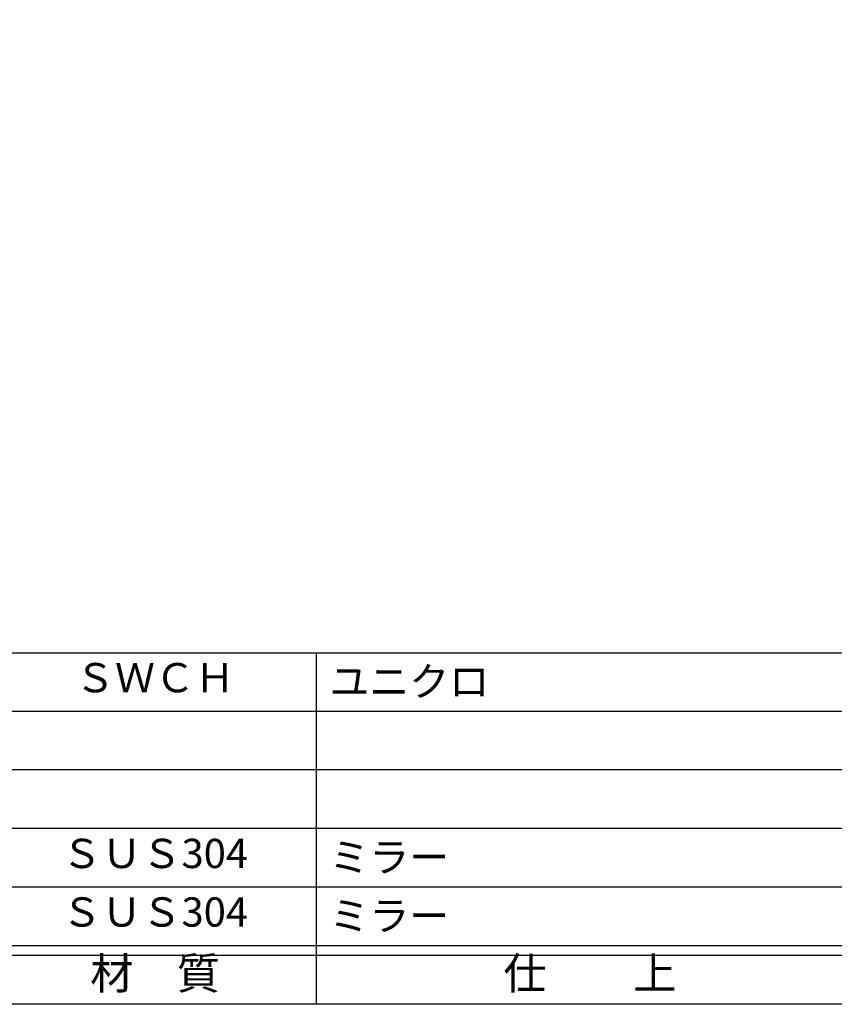
# Model space of a CAD drawing. Units: inches. Extents: x 22 to 829, y 410 to 970.
# Drawn here: x 105 to 189, y 410 to 511 of the extents above; entities that cross this region are included whole.
import ezdxf
from ezdxf.enums import TextEntityAlignment as Align

# ---------------------------------------------------------------- set-up
doc = ezdxf.new("R2010")
doc.units = ezdxf.units.IN
doc.header["$MEASUREMENT"] = 0
for name, color, linetype in [('図枠', 7, 'Continuous'), ('図枠-文字', 4, 'Continuous'), ('図枠-細線', 251, 'Continuous'), ('図枠-部品名称', 253, 'Continuous')]:
    doc.layers.add(name, color=color, linetype=linetype)
doc.styles.add('STD', font='TXT.shx', dxfattribs={"bigfont": 'bigfont.shx'})

# ---------------------------------------------------------------- blocks, each defined once
blk = doc.blocks.new('A$C337F4ABC')
for p, q in [((84.36, 36.81), (84.36, 0.81)), ((198.99, 6.81), (-0.51, 6.81))]:
    blk.add_line(p, q)
at = {"layer": '図枠'}
blk.add_lwpolyline([(-0.51, 36.81), (198.99, 36.81), (198.99, 0.81), (-0.51, 0.81)], close=True, dxfattribs=at)
at = {"layer": '図枠-細線'}
for p, q in [((198.99, 30.81), (-0.51, 30.81)), ((198.99, 24.81), (-0.51, 24.81)), ((198.99, 18.81), (-0.51, 18.81)), ((198.99, 12.81), (-0.51, 12.81)), ((198.99, 5.81), (-0.51, 5.81))]:
    blk.add_line(p, q, dxfattribs=at)
at = {"layer": '図枠-文字', "style": 'STD'}
for s, p in [('材\u3000質', (67.85, 3.56)), ('仕\u3000\u3000上', (112.41, 3.56))]:
    blk.add_text(s, height=3.25, dxfattribs=at).set_placement(p, align=Align.MIDDLE)

msp = doc.modelspace()

# ---------------------------------------------------------------- linework, layer by layer
at = {"layer": '図枠'}
msp.add_lwpolyline([(21.708, 970.085), (828.708, 970.085), (828.708, 410.085), (21.708, 410.085)], close=True, dxfattribs=at)

# ---------------------------------------------------------------- block references
msp.add_blockref('A$C337F4ABC', (51.221, 409.276), dxfattribs=at)

# ---------------------------------------------------------------- texts
at = {"layer": '図枠-部品名称', "style": 'STD'}
for s, p in [('ＳＷＣＨ', (119.051, 443.152)), ('ＳＵＳ304', (119.051, 425.152)), ('ＳＵＳ304', (119.051, 419.152))]:
    msp.add_text(s, height=3, dxfattribs=at).set_placement(p, align=Align.MIDDLE)
for s, p in [('ユニクロ', (136.937, 443.152)), ('ミラー', (136.937, 425.152)), ('ミラー', (136.937, 419.152))]:
    msp.add_text(s, height=3, dxfattribs=at).set_placement(p, align=Align.MIDDLE_LEFT)

doc.saveas('drawing.dxf')
